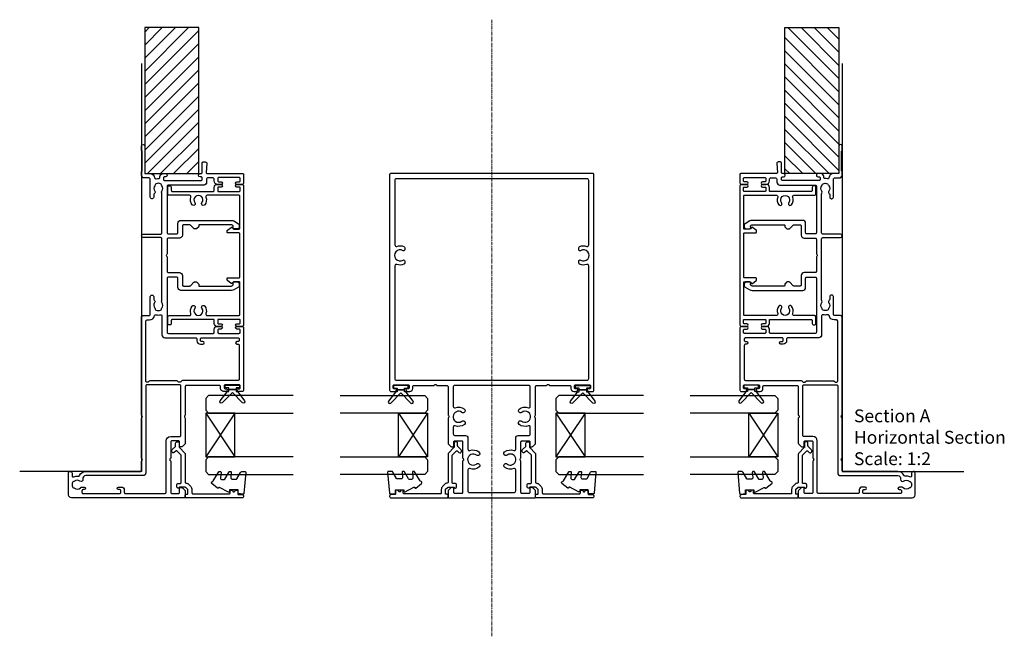
# Model space of a CAD drawing. Units: millimetres. Extents: x 19112 to 37673, y -24935 to -6492.
# Drawn here: x 19284 to 19621, y -24336 to -24125 of the extents above; entities that cross this region are included whole.
import ezdxf

# ---------------------------------------------------------------- set-up
doc = ezdxf.new("R2010")
doc.units = ezdxf.units.MM
doc.linetypes.add('CENTER', pattern=[2, 1.25, -0.25, 0.25, -0.25])
for name, color, linetype in [('Extrusion', 2, 'Continuous'), ('Glass', 140, 'Continuous'), ('Gray', 8, 'Continuous'), ('Seals', 1, 'Continuous')]:
    doc.layers.add(name, color=color, linetype=linetype)
doc.layers.add('UNO-Dark Grey', color=7, linetype='Continuous', lineweight=13, true_color=0x44474e)
doc.styles.add('UNO Text', font='arial.ttf')

# ---------------------------------------------------------------- blocks, each defined once
blk = doc.blocks.new('413000')
at = {"layer": 'Extrusion'}
for points in [[(56.3, 34.2), (56.3, 49.5, -0.414214), (56.7, 49.9), (57.7, 49.9, 0.414222), (58.7, 50.9), (58.7, 52.25, 1), (57.8, 52.25), (57.8, 51.5, -0.414214), (57.4, 51.1), (56.7, 51.1, -0.414214), (56.3, 51.5), (56.3, 58.4, -0.414214), (56.7, 58.8), (57.4, 58.8, -0.414214), (57.8, 58.4), (57.8, 57.65, 1), (58.7, 57.65), (58.7, 59.5, 0.414214), (58.2, 60), (36.9, 60, 0.414214), (36.4, 59.5), (36.4, 58.33, 0.198912), (36.55, 57.98), (36.79, 57.74, 0.668179), (37.3, 57.95), (37.3, 58.4, -0.414214), (37.7, 58.8), (38.3, 58.8, -0.414214), (38.7, 58.4), (38.7, 53.7, -0.414214), (38.3, 53.3), (37.7, 53.3, -0.414202), (37.3, 53.7), (37.3, 54.15, 0.668179), (36.79, 54.36), (36.55, 54.12, 0.198912), (36.4, 53.77), (36.4, 53.1, 0.414222), (37.4, 52.1), (38.1, 52.1, -0.414214), (38.5, 51.7), (38.5, 40.4, -0.414214), (38.1, 40), (28.3, 40), (28.15, 39.85, -0.414214), (27.45, 39.85), (27.3, 40), (18.71, 40, 0.198912), (18.35, 39.85), (17.65, 39.15, 0.198913), (17.5, 38.79), (17.5, 38.3, 0.414213), (17.8, 38), (19.1, 38, -0.414214), (19.5, 37.6), (19.5, 35.4, -0.414214), (19.1, 35), (13.6, 35), (13.45, 34.85, -0.414214), (12.75, 34.85), (12.6, 35), (1.9, 35, -0.414214), (1.5, 35.4), (1.5, 37.6, -0.414214), (1.9, 38), (3.2, 38, 0.414213), (3.5, 38.3), (3.5, 38.79, 0.198913), (3.35, 39.15), (2.65, 39.85, 0.198912), (2.29, 40), (0.3, 40, 0.414214), (0, 39.7), (0, 1, 0.414213), (1, 0), (8.5, 0, 0.420211), (9, 0.5), (9, 0.7, 0.414213), (8.5, 1.2), (7.53, 1.2, -0.543835), (7.16, 1.76, 0.13541), (7.41, 3.36, -0.321216), (7.63, 3.76, 0.288869), (9, 5.93), (9, 24.6, -0.414214), (9.4, 25), (12.6, 25), (12.75, 25.15, -0.414214), (13.45, 25.15), (13.6, 25), (27.3, 25), (27.45, 25.15, -0.414214), (28.15, 25.15), (28.3, 25), (61.9, 25, 0.414214), (62.4, 25.5), (62.4, 27.6, -0.414214), (62.8, 28), (68.9, 28, 0.414214), (69.4, 28.5), (69.4, 28.7, 0.414214), (68.9, 29.2), (68.07, 29.2, -0.235718), (67.67, 29.4, 0.417084), (66.82, 29.51, -0.347914), (64.92, 29.55, 0.12305), (64.62, 29.69, -0.239143), (64.26, 29.97, -0.215741), (64.26, 31.53, -0.239134), (64.62, 31.81, 0.12305), (64.92, 31.95, -0.348271), (66.82, 31.98, 0.306844), (67.49, 31.94, -0.134879), (67.7, 32), (88.7, 32, -0.414214), (89.1, 31.6), (89.1, 25.6, 1), (90.3, 25.6), (90.3, 31.6, -0.414214), (90.7, 32), (104.09, 32, -0.134883), (104.3, 31.94, 0.306852), (104.97, 31.98, -0.348271), (106.87, 31.95, 0.12305), (107.18, 31.81, -0.239134), (107.53, 31.53, -0.223137), (107.53, 30.02, -0.239143), (107.18, 29.74, 0.12305), (106.87, 29.6, -0.347914), (104.97, 29.57, 0.449449), (104.09, 29.4, -0.264674), (103.74, 29.2), (102.9, 29.2, 0.414214), (102.4, 28.7), (102.4, 28.5, 0.414214), (102.9, 28), (109.1, 28, -0.414214), (109.5, 27.6), (109.5, 26, 0.414019), (110.5, 25), (111.63, 25, 0.198962), (111.84, 25.09), (111.86, 25.11, -0.198912), (112.07, 25.2), (118.55, 25.2, -0.198912), (118.77, 25.11), (118.79, 25.09, 0.198912), (119, 25), (120.45, 25, 0.999908), (120.45, 26.1), (111.4, 26.1, -0.414205), (111, 26.5), (111, 28.01, 0.397223), (109.58, 29.5, -0.478927), (109.22, 30, 0.090607), (109.3, 30.88, -0.425929), (109.7, 31.3), (110, 31.3, 0.414254), (111, 32.3), (111, 33.25, 1.000049), (109.9, 33.25), (109.9, 32.9, -0.414214), (109.5, 32.5), (109, 32.5, -0.414214), (108.6, 32.9), (108.6, 45.4, -0.414214), (109, 45.8), (109.5, 45.8, -0.414214), (109.9, 45.4), (109.9, 45.05, 1), (111, 45.05), (111, 45.4, -0.414236), (111.4, 45.8), (114.7, 45.8, 0.414214), (115, 46.1), (115, 46.87, 0.440011), (114.46, 47.36), (111.42, 47.18, -0.432503), (111, 47.57), (111, 59.7, 0.414214), (110.7, 60), (107.8, 60, 0.414214), (107.3, 59.5), (107.3, 57.65, 1), (108.2, 57.65), (108.2, 58.4, -0.414214), (108.6, 58.8), (109.3, 58.8, -0.414214), (109.7, 58.4), (109.7, 51.5, -0.414214), (109.3, 51.1), (108.6, 51.1, -0.414214), (108.2, 51.5), (108.2, 52.25, 1), (107.3, 52.25), (107.3, 51.1, 0.414214), (108.5, 49.9), (109.1, 49.9, -0.414219), (109.5, 49.5), (109.5, 47.7, -0.414209), (109.1, 47.3), (108.1, 47.3, 0.414289), (107.1, 46.3), (107.1, 34.2, -0.414214), (106.7, 33.8), (90.8, 33.8, -0.414214), (90.4, 34.2), (90.4, 37.1, -0.414214), (90.8, 37.5), (94, 37.5, 0.414214), (95, 38.5), (95, 55.85, 0.131653), (94.8, 56.6), (93.84, 58.25, 0.267949), (93.41, 58.5), (92.6, 58.5, 0.414213), (92.1, 58), (92.1, 56.61, 0.427059), (92.41, 56.31), (92.78, 56.39, -0.32911), (93.32, 56.15), (93.43, 55.96, -0.131653), (93.5, 55.71), (93.5, 44.9, -0.414214), (93.2, 44.6), (92.9, 44.6, 0.198912), (92.69, 44.51), (92.18, 44, 0.198912), (92.1, 43.79), (92.1, 43.16, 0.198912), (92.18, 42.95), (93.38, 41.74, -0.198912), (93.5, 41.46), (93.5, 39.4, -0.414214), (93.1, 39), (89.9, 39, 0.414214), (88.9, 38), (88.9, 34.2, -0.414214), (88.5, 33.8), (83.5, 33.8), (83.35, 33.65, -0.414214), (82.65, 33.65), (82.5, 33.8), (77.5, 33.8, -0.414214), (77.1, 34.2), (77.1, 38, 0.414214), (76.1, 39), (72.9, 39, -0.414214), (72.5, 39.4), (72.5, 41.46, -0.198912), (72.62, 41.74), (73.82, 42.95, 0.198912), (73.9, 43.16), (73.9, 43.79, 0.198912), (73.82, 44), (73.31, 44.51, 0.198912), (73.1, 44.6), (72.8, 44.6, -0.414214), (72.5, 44.9), (72.5, 55.71, -0.131653), (72.57, 55.96), (72.68, 56.15, -0.32911), (73.22, 56.39), (73.59, 56.31, 0.427059), (73.9, 56.61), (73.9, 58, 0.414213), (73.4, 58.5), (72.59, 58.5, 0.267949), (72.16, 58.25), (71.2, 56.6, 0.131653), (71, 55.85), (71, 38.5, 0.414214), (72, 37.5), (75.2, 37.5, -0.414214), (75.6, 37.1), (75.6, 34.2, -0.414214), (75.2, 33.8), (56.7, 33.8, -0.414214)], [(62.29, 32), (55.8, 32, -0.414214), (54.8, 33), (54.8, 43.6, 0.414214), (54.4, 44), (53.8, 44, -0.414214), (52.6, 45.2), (52.6, 46, -1), (53.5, 46), (53.5, 45.6, 0.414214), (53.9, 45.2), (54.4, 45.2, 0.414214), (54.8, 45.6), (54.8, 58.1, 0.414214), (54.4, 58.5), (53.9, 58.5, 0.414214), (53.5, 58.1), (53.5, 57.7, -1), (52.6, 57.7), (52.6, 58.1, 0.414214), (52.2, 58.5), (40.6, 58.5, 0.414214), (40.2, 58.1), (40.2, 39.07, -0.341934), (39.83, 38.59, 0.341938), (39.6, 38.3), (39.6, 37.82, 0.198912), (39.69, 37.61), (39.95, 37.35, -0.198912), (40.1, 36.99), (40.1, 28.03, -0.198912), (39.95, 27.68), (39.69, 27.41, 0.198912), (39.6, 27.2), (39.6, 26.9, 0.414214), (40, 26.5), (60.5, 26.5, 0.414214), (60.9, 26.9), (60.9, 27.7, -0.361363), (62.37, 29.47, 0.429604), (62.69, 29.96, -0.116149), (62.68, 31.51, 0.482227)], [(1.5, 19.5), (1.5, 33.1, -0.414213), (1.9, 33.5), (19.5, 33.5, 0.414211), (21, 35), (21, 38.1, -0.414214), (21.4, 38.5), (38.3, 38.5, -0.414214), (38.7, 38.1), (38.7, 26.9, -0.414214), (38.3, 26.5), (8.6, 26.5, 0.414213), (7.6, 25.5), (7.6, 5.93, -0.48177), (6.38, 4.96, 0.702318), (5.72, 3.93, -0.348296), (5.68, 2.03, 0.12305), (5.54, 1.72, -0.239134), (5.26, 1.37, -0.221126), (3.74, 1.37, -0.239134), (3.46, 1.73, 0.12305), (3.32, 2.03, -0.386167), (3.44, 4.11, 0.182513), (3.7, 4.47), (3.7, 5.4, 1), (2.8, 5.4), (2.8, 5, -0.414214), (2.4, 4.6), (1.9, 4.6, -0.414214), (1.5, 5), (1.5, 17.5, -0.414214), (1.9, 17.9), (2.4, 17.9, -0.414204), (2.8, 17.5), (2.8, 17.1, 1), (3.7, 17.1), (3.7, 18.1, 0.414214), (2.7, 19.1), (1.9, 19.1, -0.414214)]]:
    blk.add_lwpolyline(points, format="xyb", close=True, dxfattribs=at)
blk = doc.blocks.new('421800-0')
at = {"layer": 'Extrusion'}
blk.add_lwpolyline([(4.9, 2.3), (4.9, 3, -0.414214), (5.2, 3.3), (14.4, 3.3, -0.19891), (14.75, 3.15), (16.03, 1.87, -0.414214), (16.03, 1.45), (15.53, 0.95, 0.668179), (15.88, 0.1), (16.17, 0.1, 0.198912), (16.52, 0.25), (17.59, 1.31, -0.198912), (17.8, 1.4), (18.7, 1.4, 0.414214), (19.2, 1.9), (19.2, 2.1, 0.414214), (18.7, 2.6), (17.4, 2.6, -0.198912), (17.19, 2.69), (15.33, 4.55, 0.198912), (14.98, 4.7), (5.3, 4.7, -0.414213), (5, 5), (5, 5.21, 0.198839), (4.85, 5.57), (3.86, 6.56, 0.198912), (2.8, 7), (1.7, 7, -0.414214), (1.4, 7.3), (1.4, 19.75, -0.414214), (1.7, 20.05), (2.35, 20.05, 0.414214), (2.65, 20.35), (2.65, 20.65, 0.414214), (2.35, 20.95), (2.32, 20.95, -0.667845), (2.11, 21.46), (2.5, 21.85, 0.198912), (2.65, 22.21), (2.65, 22.4, 0.414214), (2.35, 22.7), (1.4, 22.7, -0.414214), (1.1, 23), (1.1, 24.2, 0.414214), (0.6, 24.7), (0.5, 24.7, 0.414214), (0, 24.2), (0, 5, 0.414214), (0.3, 4.7), (0.9, 4.7, 0.414214), (1.2, 5), (1.2, 5.3, -0.414214), (1.5, 5.6), (2.7, 5.6, -0.198912), (2.91, 5.51), (3.51, 4.91, -0.198912), (3.6, 4.7), (3.6, 2.74, -0.267785), (3.45, 2.48, 0.492955), (3.39, 2.01), (3.45, 1.95, 0.198912), (3.8, 1.8), (4.4, 1.8, 0.414214)], format="xyb", close=True, dxfattribs=at)
blk = doc.blocks.new('BACKSEAL1.5')
at = {"layer": 'Seals'}
for points in [[(-0.35, -2.9), (0.3, -2.9), (0.3, -1.65), (0.3, -0.4), (-0.35, -0.4), (-0.35, -0.02, 0.233448), (-0.45, 0.18), (-3.55, 2.55, 0.936585), (-4.2, 1.8), (-0.75, -1.65), (-4.2, -5.1, 0.936585), (-3.55, -5.85), (-0.45, -3.48, 0.233448), (-0.35, -3.28)], [(1.6, 0.85), (1.2, 0.85, 0.414214), (0.95, 0.6), (0.95, -0.4), (0.3, -0.4), (0.3, -1.65), (0.3, -2.9), (0.95, -2.9), (0.95, -3.9, 0.414214), (1.2, -4.15), (1.6, -4.15, 0.414214), (1.85, -3.9), (1.85, -1.65), (1.85, 0.6, 0.414214)]]:
    blk.add_lwpolyline(points, format="xyb", close=True, dxfattribs=at)
blk = doc.blocks.new('423401-0')
at = {"layer": 'Extrusion'}
blk.add_lwpolyline([(15.6, 24.6, 0.414214), (15.3, 24.3), (15.3, 20.5, -0.414214), (15, 20.2), (14.62, 20.2, -0.267949), (14.36, 20.35), (13.43, 21.63, -0.444971), (13.52, 22.07), (13.85, 22.26, 0.267949), (14, 22.52), (14, 24.3, 0.414214), (13.7, 24.6), (2.7, 24.6, 0.414214), (2.4, 24.3), (2.4, 13.41, 0.530702), (3.07, 12.97, -0.255716), (5.66, 12.57, -1.000836), (4.93, 11.61, 2.025989), (4.93, 9.19, -1.000836), (5.66, 8.23, -0.255716), (3.07, 7.83, 0.509503), (2.4, 7.34), (2.4, 0.4, -0.414214), (1.9, -0.1), (-0.3, -0.1, -0.414214), (-0.8, 0.4), (-0.8, 0.6, -0.414214), (-0.3, 1.1), (0.7, 1.1, 0.414214), (1.1, 1.5), (1.1, 15.5, 0.414221), (0.8, 15.8), (-0.3, 15.8, -0.414222), (-1.3, 16.8), (-1.3, 18.15, -1), (-0.4, 18.15), (-0.4, 17.3, 0.414214), (-0.1, 17), (0.8, 17, 0.414214), (1.1, 17.3), (1.1, 24.4, 0.414214), (0.8, 24.7), (-0.1, 24.7, 0.414214), (-0.4, 24.4), (-0.4, 23.55, -1), (-1.3, 23.55), (-1.3, 25.4, -0.414214), (-0.8, 25.9), (46.8, 25.9, -0.414214), (47.3, 25.4), (47.3, 23.55, -1), (46.4, 23.55), (46.4, 24.4, 0.414214), (46.1, 24.7), (45.2, 24.7, 0.414214), (44.9, 24.4), (44.9, 17.3, 0.414214), (45.2, 17), (46.1, 17, 0.414214), (46.4, 17.3), (46.4, 18.15, -1), (47.3, 18.15), (47.3, 16.8, -0.414222), (46.3, 15.8), (45.2, 15.8, 0.414221), (44.9, 15.5), (44.9, 1.5, 0.414214), (45.3, 1.1), (46.3, 1.1, -0.414214), (46.8, 0.6), (46.8, 0.4, -0.414214), (46.3, -0.1), (44.1, -0.1, -0.414214), (43.6, 0.4), (43.6, 7.34, 0.509503), (42.93, 7.83, -0.255716), (40.34, 8.23, -1.000836), (41.07, 9.19, 2.025989), (41.07, 11.61, -1.000836), (40.34, 12.57, -0.255716), (42.93, 12.97, 0.530702), (43.6, 13.41), (43.6, 24.3, 0.414214), (43.3, 24.6), (32.3, 24.6, 0.414214), (32, 24.3), (32, 22.52, 0.267949), (32.15, 22.26), (32.48, 22.07, -0.444971), (32.57, 21.63), (31.64, 20.35, -0.267949), (31.38, 20.2), (31, 20.2, -0.414214), (30.7, 20.5), (30.7, 24.3, 0.414214), (30.4, 24.6)], format="xyb", close=True, dxfattribs=at)
blk = doc.blocks.new('*U368')
at = {"layer": 'Glass'}
for p, q in [((-8, 0), (7, 10)), ((-8, 10), (7, 0))]:
    blk.add_line(p, q, dxfattribs=at)
for points in [[(-14, 30), (-14, 1), (-13, 0), (-9, 0), (-8, 1), (-8, 30)], [(7, 30), (7, 1), (8, 0), (12, 0), (13, 1), (13, 30)]]:
    blk.add_lwpolyline(points, dxfattribs=at)
blk.add_lwpolyline([(-8, 0), (7, 0), (7, 10), (-8, 10)], close=True, dxfattribs=at)
blk = doc.blocks.new('*U562')
at = {"linetype": 'ByBlock'}
h = blk.add_hatch(dxfattribs=at)
h.set_pattern_fill('ANSI31', color=40)
h.set_pattern_definition([(45, (90, 9e-13), (-2.245064, 2.245064), [])])
h.paths.add_polyline_path([(-50, -18.5), (-50, 0), (0, 0), (0, -18.5)])
at = {"color": 40, "linetype": 'Continuous'}
blk.add_lwpolyline([(-50, -18.5), (-50, 0), (0, 0), (0, -18.5)], close=True, dxfattribs=at)
blk = doc.blocks.new('412102')
at = {"layer": 'Extrusion'}
for points in [[(38.5, 16.21), (38.65, 16.07, -0.414214), (38.65, 15.36), (38.5, 15.21), (38.5, 8.3, -0.414214), (38.1, 7.9), (37.4, 7.9, 0.414214), (36.4, 6.9), (36.4, 6.23, 0.198912), (36.55, 5.88), (36.79, 5.64, 0.198912), (37, 5.55, 0.414214), (37.3, 5.85), (37.3, 6.3, -0.414214), (37.7, 6.7), (38.3, 6.7, -0.414214), (38.7, 6.3), (38.7, 1.6, -0.414214), (38.3, 1.2), (37.7, 1.2, -0.414214), (37.3, 1.6), (37.3, 2.05, 0.414214), (37, 2.35, 0.198912), (36.79, 2.26), (36.55, 2.02, 0.198912), (36.4, 1.67), (36.4, 0.5, 0.414214), (36.9, 0), (110.7, 0, 0.414214), (111, 0.3), (111, 69.7, 0.414214), (110.7, 70), (36.9, 70, 0.414214), (36.4, 69.5), (36.4, 68.33, 0.198912), (36.55, 67.98), (36.79, 67.74, 0.198912), (37, 67.65, 0.414214), (37.3, 67.95), (37.3, 68.4, -0.414214), (37.7, 68.8), (38.3, 68.8, -0.414214), (38.7, 68.4), (38.7, 63.7, -0.414214), (38.3, 63.3), (37.7, 63.3, -0.414214), (37.3, 63.7), (37.3, 64.15, 0.414214), (37, 64.45, 0.198912), (36.79, 64.36), (36.55, 64.12, 0.198912), (36.4, 63.77), (36.4, 63.1, 0.414214), (37.4, 62.1), (38.1, 62.1, -0.414214), (38.5, 61.7), (38.5, 54.79), (38.65, 54.64, -0.414214), (38.65, 53.93), (38.5, 53.79), (38.5, 50.4, -0.414214), (38.1, 50), (28.3, 50), (28.15, 49.85, -0.414214), (27.45, 49.85), (27.3, 50), (18.71, 50, 0.198912), (18.35, 49.85), (17.65, 49.15, 0.198912), (17.5, 48.79), (17.5, 48.3, 0.414214), (17.8, 48), (19.2, 48, -0.414214), (19.5, 47.7), (19.5, 45.3, -0.414214), (19.2, 45), (13.6, 45), (13.45, 44.85, -0.414214), (12.75, 44.85), (12.6, 45), (1.8, 45, -0.414214), (1.5, 45.3), (1.5, 47.7, -0.414214), (1.8, 48), (3.2, 48, 0.414214), (3.5, 48.3), (3.5, 48.79, 0.198912), (3.35, 49.15), (2.65, 49.85, 0.198912), (2.29, 50), (0.3, 50, 0.414214), (0, 49.7), (0, 20.3, 0.414214), (0.3, 20), (2.29, 20, 0.198912), (2.65, 20.15), (3.35, 20.85, 0.198912), (3.5, 21.21), (3.5, 21.7, 0.414214), (3.2, 22), (1.8, 22, -0.414214), (1.5, 22.3), (1.5, 24.7, -0.414214), (1.8, 25), (12.6, 25), (12.75, 25.15, -0.414214), (13.45, 25.15), (13.6, 25), (19.2, 25, -0.414214), (19.5, 24.7), (19.5, 22.3, -0.414214), (19.2, 22), (17.8, 22, 0.414214), (17.5, 21.7), (17.5, 21.21, 0.198912), (17.65, 20.85), (18.35, 20.15, 0.198912), (18.71, 20), (27.3, 20), (27.45, 20.15, -0.414214), (28.15, 20.15), (28.3, 20), (38.1, 20, -0.414214), (38.5, 19.6)], [(85.58, 5.2, -0.300339), (86.03, 4.9, -0.190477), (86.1, 2.47, 0.520599), (86.57, 1.8), (108.7, 1.8, 0.414214), (109.2, 2.3), (109.2, 67.7, 0.414214), (108.7, 68.2), (86.57, 68.2, 0.520599), (86.1, 67.53, -0.190477), (86.03, 65.1, -0.300339), (85.58, 64.8), (84.96, 64.8, -0.585811), (84.62, 65.41, 1.783749), (81.38, 65.41, -0.585811), (81.04, 64.8), (80.43, 64.8, -0.300334), (79.97, 65.1, -0.190483), (79.9, 67.53, 0.5206), (79.43, 68.2), (40.8, 68.2, 0.414214), (40.3, 67.7), (40.3, 2.3, 0.414214), (40.8, 1.8), (79.43, 1.8, 0.5206), (79.9, 2.47, -0.190483), (79.97, 4.9, -0.300334), (80.43, 5.2), (81.04, 5.2, -0.585811), (81.38, 4.59, 1.783749), (84.62, 4.59, -0.585811), (84.96, 5.2)], [(38, 21.8, 0.414214), (38.5, 22.3), (38.5, 47.7, 0.414214), (38, 48.2), (31.31, 48.2, 0.522378), (30.84, 47.53, -0.255824), (30.38, 44.39, -0.999763), (29.27, 45.24, 1.006563), (26.22, 47.5, 0.330962), (26.23, 45.24, -1.002889), (25.11, 44.39, -0.255455), (24.65, 47.53, 0.522374), (24.19, 48.2), (21.9, 48.2, 0.414214), (21.3, 47.6), (21.3, 44, -0.414214), (20.5, 43.2), (16.66, 43.2, 0.522383), (16.19, 42.53, -0.255503), (15.74, 39.39, -1.002789), (14.62, 40.24, 1.006563), (11.57, 42.5, 0.330962), (11.58, 40.24, -0.992979), (10.46, 39.39, -0.255474), (10.01, 42.53, 0.522383), (9.54, 43.2), (2.4, 43.2, 0.414214), (1.8, 42.6), (1.8, 27.4, 0.414214), (2.4, 26.8), (9.54, 26.8, 0.522403), (10.01, 27.47, -0.255491), (10.46, 30.61, -0.992979), (11.58, 29.76, 1.006563), (14.63, 27.5, 0.330962), (14.62, 29.76, -1.002789), (15.74, 30.61, -0.255521), (16.19, 27.47, 0.522404), (16.66, 26.8), (20.5, 26.8, -0.414214), (21.3, 26), (21.3, 22.4, 0.414214), (21.9, 21.8), (24.19, 21.8, 0.522394), (24.65, 22.47, -0.255472), (25.11, 25.61, -1.002889), (26.23, 24.76, 1.006563), (29.28, 22.5, 0.330962), (29.27, 24.76, -0.999763), (30.38, 25.61, -0.255842), (30.84, 22.47, 0.522399), (31.31, 21.8)]]:
    blk.add_lwpolyline(points, format="xyb", close=True, dxfattribs=at)
blk = doc.blocks.new('*U589')
at = {"rotation": 90}
blk.add_blockref('412102', (35, 0), dxfattribs=at)

msp = doc.modelspace()

# ---------------------------------------------------------------- linework, layer by layer
at = {"layer": 'Gray'}
for points in [[(19325.72, -24139.58), (19325.72, -24279.28), (19284, -24279.28)], [(19565.72, -24139.58), (19565.72, -24279.28), (19607.44, -24279.28)]]:
    msp.add_lwpolyline(points, dxfattribs=at)
at = {"layer": 'Seals'}
for points in [[(19354.41, -24285.76), (19353.53, -24285.3), (19352.46, -24284.75), (19352.16, -24284.72), (19352.14, -24284.86, -0.574588), (19351.81, -24284.99), (19349.82, -24283.42, -0.613071), (19350, -24282.73, 0.204408), (19350.32, -24282.5), (19352.2, -24279.42, -0.266679), (19352.42, -24279.29), (19352.72, -24279.29, -0.440011), (19352.97, -24279.56), (19352.8, -24281.48, 0.440011), (19353.3, -24282.02), (19354.05, -24282.02, 0.266679), (19354.27, -24281.9), (19355.72, -24279.42, -0.266679), (19355.93, -24279.29), (19356.23, -24279.29, -0.440011), (19356.48, -24279.56), (19356.33, -24281.35, 0.440011), (19356.82, -24281.89), (19358.19, -24281.89, 0.271081), (19358.4, -24281.77), (19359.63, -24279.58, -0.288187), (19360.09, -24279.29), (19361.19, -24279.29, -0.440011), (19361.44, -24279.56), (19360.81, -24286.76, -0.414214), (19360.54, -24286.99), (19358.81, -24286.84), (19358.81, -24285.59), (19355.91, -24285.59), (19355.91, -24286.04, -0.553939), (19355.48, -24286.31), (19354.41, -24285.76), (19353.53, -24285.3)], [(19417.08, -24285.71), (19417.97, -24285.24), (19419.04, -24284.69), (19419.34, -24284.67), (19419.36, -24284.81, 0.574588), (19419.68, -24284.93), (19421.68, -24283.36, 0.613071), (19421.5, -24282.67, -0.204408), (19421.18, -24282.45), (19419.29, -24279.36, 0.266679), (19419.08, -24279.24), (19418.78, -24279.24, 0.440011), (19418.53, -24279.51), (19418.69, -24281.42, -0.440011), (19418.2, -24281.96), (19417.44, -24281.96, -0.266679), (19417.23, -24281.84), (19415.78, -24279.36, 0.266679), (19415.56, -24279.24), (19415.26, -24279.24, 0.440011), (19415.01, -24279.51), (19415.17, -24281.29, -0.440011), (19414.67, -24281.84), (19413.31, -24281.84, -0.271081), (19413.09, -24281.71), (19411.86, -24279.52, 0.288187), (19411.41, -24279.24), (19410.3, -24279.24, 0.440011), (19410.05, -24279.51), (19410.68, -24286.71, 0.414214), (19410.95, -24286.94), (19412.68, -24286.79), (19412.68, -24285.54), (19415.58, -24285.54), (19415.58, -24285.99, 0.553939), (19416.01, -24286.26), (19417.08, -24285.71), (19417.97, -24285.24)], [(19474.36, -24285.71), (19473.47, -24285.24), (19472.4, -24284.69), (19472.1, -24284.67), (19472.08, -24284.81, -0.574588), (19471.76, -24284.93), (19469.76, -24283.36, -0.613071), (19469.94, -24282.67, 0.204408), (19470.26, -24282.45), (19472.15, -24279.36, -0.266679), (19472.36, -24279.24), (19472.66, -24279.24, -0.440011), (19472.91, -24279.51), (19472.75, -24281.42, 0.440011), (19473.24, -24281.96), (19474, -24281.96, 0.266679), (19474.21, -24281.84), (19475.66, -24279.36, -0.266679), (19475.88, -24279.24), (19476.18, -24279.24, -0.440011), (19476.43, -24279.51), (19476.27, -24281.29, 0.440011), (19476.77, -24281.84), (19478.13, -24281.84, 0.271081), (19478.35, -24281.71), (19479.58, -24279.52, -0.288187), (19480.03, -24279.24), (19481.14, -24279.24, -0.440011), (19481.39, -24279.51), (19480.76, -24286.71, -0.414214), (19480.49, -24286.94), (19478.76, -24286.79), (19478.76, -24285.54), (19475.86, -24285.54), (19475.86, -24285.99, -0.553939), (19475.43, -24286.26), (19474.36, -24285.71), (19473.47, -24285.24)], [(19537.03, -24285.76), (19537.91, -24285.3), (19538.98, -24284.75), (19539.28, -24284.72), (19539.3, -24284.86, 0.574588), (19539.63, -24284.99), (19541.62, -24283.42, 0.613071), (19541.44, -24282.73, -0.204408), (19541.12, -24282.5), (19539.24, -24279.42, 0.266679), (19539.02, -24279.29), (19538.72, -24279.29, 0.440011), (19538.47, -24279.56), (19538.64, -24281.48, -0.440011), (19538.14, -24282.02), (19537.39, -24282.02, -0.266679), (19537.17, -24281.9), (19535.72, -24279.42, 0.266679), (19535.51, -24279.29), (19535.21, -24279.29, 0.440011), (19534.96, -24279.56), (19535.11, -24281.35, -0.440011), (19534.62, -24281.89), (19533.25, -24281.89, -0.271081), (19533.04, -24281.77), (19531.81, -24279.58, 0.288187), (19531.35, -24279.29), (19530.25, -24279.29, 0.440011), (19530, -24279.56), (19530.63, -24286.76, 0.414214), (19530.9, -24286.99), (19532.63, -24286.84), (19532.63, -24285.59), (19535.53, -24285.59), (19535.53, -24286.04, 0.553939), (19535.96, -24286.31), (19537.03, -24285.76), (19537.91, -24285.3)]]:
    msp.add_lwpolyline(points, format="xyb", dxfattribs=at)
at = {"layer": 'UNO-Dark Grey', "linetype": 'CENTER'}
msp.add_line((19445.72, -24124.59), (19445.72, -24335.7), dxfattribs=at)

# ---------------------------------------------------------------- block references
at = {"xscale": -1, "rotation": 90}
for name, p in [('*U562', (19326.82, -24177.29)), ('*U368', (19423.74, -24267.29)), ('*U368', (19543.72, -24267.29))]:
    msp.add_blockref(name, p, dxfattribs=at)
at = {"rotation": 270}
for name, p in [('*U562', (19564.62, -24177.29)), ('*U368', (19347.72, -24267.29)), ('*U368', (19467.7, -24267.29))]:
    msp.add_blockref(name, p, dxfattribs=at)
msp.add_blockref('*U589', (19445.72, -24288.29))
at = {"layer": 'Seals', "xscale": -1}
for p, rotation in [((19358.5, -24251.53), 269.9999999999957), ((19478.52, -24251.64), 270)]:
    msp.add_blockref('BACKSEAL1.5', p, dxfattribs=dict(at, rotation=rotation))
at = {"layer": 'Seals'}
for p, rotation in [((19412.92, -24251.64), 90.00000000000001), ((19532.94, -24251.53), 90.0000000000043)]:
    msp.add_blockref('BACKSEAL1.5', p, dxfattribs=dict(at, rotation=rotation))
at = {"layer": 'UNO-Dark Grey', "xscale": -1}
for name, p, rotation in [('413000', (19300.72, -24288.29), 269.9999999999989), ('421800-0', (19336.02, -24288.29), 270), ('421800-0', (19456.02, -24288.29), 270)]:
    msp.add_blockref(name, p, dxfattribs=dict(at, rotation=rotation))
at = {"layer": 'UNO-Dark Grey'}
for name, p, rotation in [('413000', (19590.72, -24288.29), 90.0000000000011), ('421800-0', (19435.42, -24288.29), 90.00000000000001), ('421800-0', (19555.42, -24288.29), 89.99999999999999)]:
    msp.add_blockref(name, p, dxfattribs=dict(at, rotation=rotation))
at = {"layer": 'UNO-Dark Grey', "color": 7, "rotation": 270}
msp.add_blockref('423401-0', (19334.82, -24182.29), dxfattribs=at)
at = {"layer": 'UNO-Dark Grey', "color": 7, "xscale": -1, "rotation": 90}
msp.add_blockref('423401-0', (19556.62, -24182.29), dxfattribs=at)

# ---------------------------------------------------------------- texts
at = {"layer": 'UNO-Dark Grey', "insert": (19569.78, -24258.03), "char_height": 4.4, "attachment_point": 1, "style": 'UNO Text'}
msp.add_mtext_dynamic_manual_height_columns('Section A\\PHorizontal Section\\PScale: 1:2', width=159.8073, gutter_width=12.5, heights=[64.85], dxfattribs=at)

doc.saveas('drawing.dxf')
